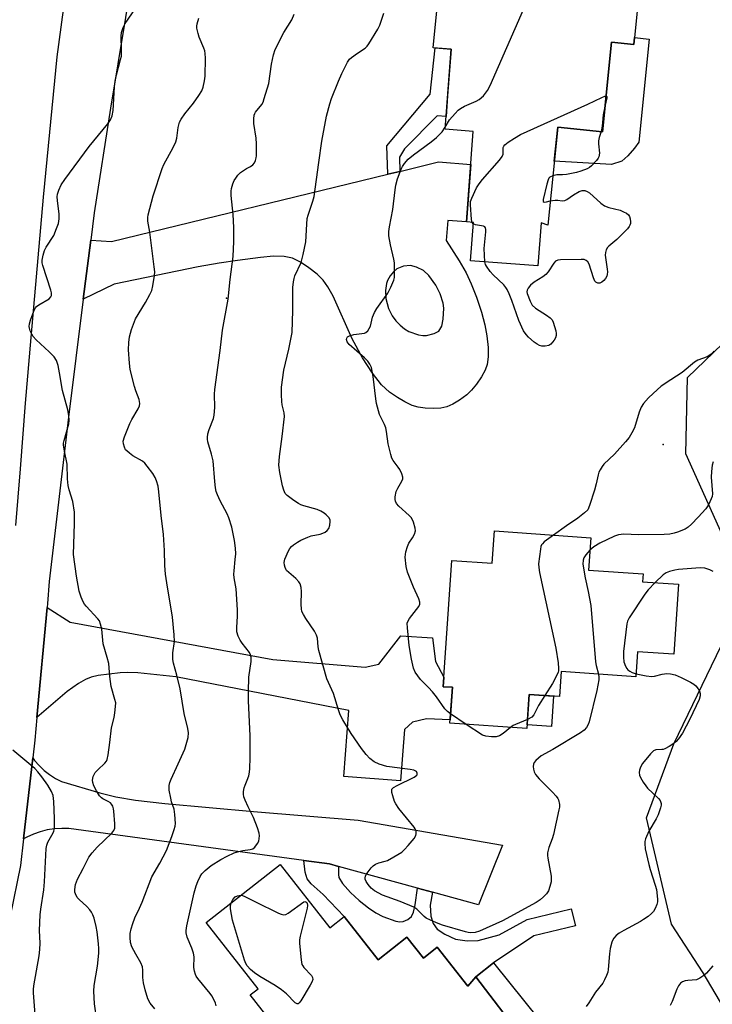
# Model space of a CAD drawing. Units: inches. Extents: x 1249763 to 1255763, y 493455 to 497456.
# Drawn here: x 1253278 to 1253494, y 495316 to 495624 of the extents above; entities that cross this region are included whole.
import ezdxf

# ---------------------------------------------------------------- set-up
doc = ezdxf.new("R2010")
doc.units = ezdxf.units.IN
doc.header["$MEASUREMENT"] = 0
for name, color, linetype in [('BLDG-Footprint', 5, 'Continuous'), ('CULTRL-Pad', 6, 'Continuous'), ('ELEV-Spot Elevation', 7, 'Continuous'), ('NTRL-Trees', 3, 'Continuous'), ('TRANS-Driveway', 251, 'Continuous'), ('TRANS-Non Street Sidewalk', 7, 'Continuous'), ('TRANS-Road', 130, 'Continuous'), ('Undefined', 1, 'Continuous')]:
    doc.layers.add(name, color=color, linetype=linetype)

msp = doc.modelspace()

# ---------------------------------------------------------------- linework, layer by layer
at = {"layer": 'BLDG-Footprint'}
for points, elevation in [([(1253472.1, 495638.24), (1253469.86, 495616.11), (1253462.92, 495616.81), (1253460.09, 495588.78), (1253446.03, 495590.2), (1253442.94, 495559.58), (1253440.88, 495560.25), (1253439.86, 495546.81), (1253418.73, 495548.41), (1253419.64, 495560.38), (1253417.46, 495560.55), (1253419.61, 495588.9), (1253410.76, 495589.57), (1253412.66, 495614.66), (1253407.04, 495615.09), (1253410.01, 495644.51)], 417.53), ([(1253456.41, 495461.72), (1253455.7, 495451.58), (1253472.76, 495450.39), (1253472.59, 495447.92), (1253483.89, 495447.13), (1253482.36, 495425.23), (1253471.06, 495426.02), (1253470.51, 495418.15), (1253447.11, 495419.78), (1253446.57, 495412.01), (1253437.15, 495412.67), (1253436.4, 495401.95), (1253412.28, 495403.64), (1253413.06, 495414.88), (1253410.15, 495415.08), (1253412.92, 495454.57), (1253425.49, 495453.69), (1253426.2, 495463.83)], 415.19), ([(1253359.14, 495359.44), (1253374.65, 495339.63), (1253379.15, 495343.16), (1253389.79, 495329.58), (1253398.84, 495336.67), (1253403.99, 495330.1), (1253408.34, 495333.5), (1253417.88, 495321.31), (1253420.37, 495324.24), (1253434.88, 495305.25), (1253412.92, 495288.47), (1253410.93, 495291.08), (1253393.73, 495277.94), (1253385.38, 495288.87), (1253381.81, 495286.15), (1253372.8, 495297.94), (1253368.52, 495294.59), (1253349.73, 495318.58), (1253352.25, 495320.55), (1253335.99, 495341.31)], 413.51)]:
    msp.add_lwpolyline(points, close=True, dxfattribs=dict(at, elevation=elevation))
at = {"layer": 'CULTRL-Pad'}
for points in [[(1253474.64, 495617.79), (1253471.39, 495585.57), (1253470.09, 495583.64), (1253467.96, 495581.2), (1253466.08, 495579.56), (1253462.93, 495578.5), (1253444.95, 495579.52), (1253446.03, 495590.2), (1253460.09, 495588.78), (1253462.92, 495616.81), (1253469.86, 495616.11), (1253470.08, 495618.24)], [(1253444.76, 495412.13), (1253444.1, 495402.6), (1253436.48, 495403.14), (1253437.15, 495412.67)], [(1253449.81, 495298.92), (1253435.98, 495287.83), (1253431.44, 495293.49), (1253426.9, 495299.15), (1253434.88, 495305.25), (1253420.37, 495324.24), (1253425.96, 495328.65)]]:
    msp.add_lwpolyline(points, close=True, dxfattribs=at)
at = {"layer": 'ELEV-Spot Elevation'}
for p in [(1253342.33, 495536.64, 411.95), (1253479.01, 495490.85, 415.51)]:
    msp.add_point(p, dxfattribs=at)
at = {"layer": 'NTRL-Trees'}
msp.add_lwpolyline([(1253508.56, 495296.72), (1253491.61, 495325.54), (1253481.67, 495340.69), (1253473.86, 495374.05), (1253482.38, 495397.22), (1253498.67, 495430.9), (1253500.3, 495456.42), (1253486.18, 495487.92), (1253486.72, 495511.82), (1253503.02, 495527.56), (1253532.89, 495530.82), (1253555.7, 495512.36), (1253559.5, 495474.34), (1253562.17, 495449.32), (1253574.16, 495437.96), (1253580.14, 495413.52), (1253591.54, 495360.84), (1253588.28, 495285.35)], dxfattribs=at)
at = {"layer": 'TRANS-Driveway'}
for points in [[(1253282.93, 495405.44), (1253286.16, 495439.84), (1253293.42, 495435.28), (1253356.8, 495423.61), (1253385.77, 495421.23), (1253390.01, 495422.16), (1253396.95, 495431.04), (1253406.85, 495430.37), (1253407.77, 495423), (1253410.36, 495418.04), (1253410.15, 495415.08), (1253413.06, 495414.88), (1253412.35, 495404.73), (1253404.92, 495405.01), (1253400.57, 495403.96), (1253398.08, 495401.64), (1253396.85, 495385.61), (1253379.07, 495386.98), (1253380.65, 495407.6), (1253326.46, 495418.12), (1253314.54, 495419.4), (1253311.42, 495419.55), (1253309.06, 495419.45), (1253302.19, 495418.54), (1253299.97, 495418.01), (1253298.17, 495417.36), (1253295.94, 495416.03), (1253292.46, 495413.53)], [(1253406.87, 495350.72), (1253402.16, 495352.02), (1253377.42, 495358.83), (1253374.53, 495359.63), (1253366.52, 495360.72), (1253295.26, 495370.42), (1253293, 495370.68), (1253290.73, 495370.73), (1253288.46, 495370.58), (1253286.21, 495370.23), (1253284.01, 495369.68), (1253281.86, 495368.93), (1253279.79, 495368), (1253278.78, 495367.44), (1253281.64, 495392.84), (1253282.23, 495392), (1253283.65, 495390.36), (1253285.21, 495388.87), (1253286.92, 495387.54), (1253288.74, 495386.38), (1253290.67, 495385.4), (1253302.68, 495381.88), (1253307.7, 495380.61), (1253313.83, 495379.58), (1253323.06, 495378.46), (1253350.82, 495375.96), (1253383.55, 495373.31), (1253428.78, 495365.42), (1253421.23, 495346.77)]]:
    msp.add_lwpolyline(points, close=True, dxfattribs=at)
for points in [[(1253297.49, 495536.39, 0), (1253299.81, 495554.82, 0), (1253306.29, 495554.45, 0), (1253392.83, 495575.45, 0), (1253396.61, 495576.37, 0), (1253408.74, 495579.32, 0), (1253418.83, 495578.55, 0), (1253417.46, 495560.55, 0), (1253411.58, 495560.99, 0), (1253411.1, 495554.79, 0), (1253415.18, 495548.42, 0), (1253417.4, 495544.59, 0), (1253418.98, 495541.15, 0), (1253420.59, 495536.98, 0), (1253422.13, 495532.35, 0), (1253423.25, 495528.3, 0), (1253423.88, 495524.88, 0), (1253424.24, 495521.21, 0), (1253424.28, 495518.32, 0), (1253423.98, 495515.92, 0), (1253423.29, 495514.11, 0), (1253422.16, 495512.08, 0), (1253420.6, 495509.77, 0), (1253419.09, 495507.91, 0), (1253417.57, 495506.47, 0), (1253415.28, 495504.76, 0), (1253413.2, 495503.51, 0), (1253411.33, 495502.66, 0), (1253409.46, 495502.26, 0), (1253407.2, 495502.13, 0), (1253404.55, 495502.25, 0), (1253402.31, 495502.56, 0), (1253400.51, 495503.13, 0), (1253398.17, 495504.23, 0), (1253395.84, 495505.58, 0), (1253393.33, 495507.29, 0), (1253390.89, 495509.55, 0), (1253388.03, 495513.17, 0), (1253384.96, 495517.96, 0), (1253381.68, 495523.94, 0), (1253375.69, 495537.3, 0), (1253374.09, 495540.24, 0), (1253372.61, 495542.34, 0), (1253370.69, 495544.24, 0), (1253368.15, 495546.22, 0), (1253365.45, 495547.96, 0), (1253362.99, 495549.16, 0), (1253360.43, 495549.71, 0), (1253357, 495549.79, 0), (1253352.95, 495549.45, 0), (1253345.75, 495548.48, 0), (1253340.07, 495547.68, 0), (1253333.45, 495546.5, 0), (1253307.19, 495541.03, 0)], [(1253403.79, 495525.01, 0), (1253404.93, 495524.99, 0), (1253407.39, 495525.59, 0), (1253408.81, 495526.41, 0), (1253409.79, 495527.95, 0), (1253410.19, 495530.07, 0), (1253410.33, 495533.6, 0), (1253410.22, 495535.09, 0), (1253409.18, 495538.09, 0), (1253407.84, 495540.8, 0), (1253405.68, 495543.79, 0), (1253404, 495545.36, 0), (1253401.87, 495546.44, 0), (1253399.95, 495546.94, 0), (1253397.75, 495546.68, 0), (1253395.7, 495545.9, 0), (1253394.65, 495544.98, 0), (1253393.6, 495543.67, 0), (1253392.75, 495542.26, 0), (1253392.38, 495541.3, 0), (1253392.12, 495539.11, 0), (1253392.25, 495536.57, 0), (1253393.1, 495533.43, 0), (1253394.15, 495531.15, 0), (1253395.38, 495529.59, 0), (1253396.69, 495528.27, 0), (1253398.1, 495527.1, 0), (1253399.44, 495526.29, 0), (1253402.47, 495525.25, 0)]]:
    msp.add_polyline3d(points, close=True, dxfattribs=at)
at = {"layer": 'TRANS-Non Street Sidewalk'}
for points in [[(1253396.61, 495576.37), (1253392.83, 495575.45), (1253392.55, 495584.35), (1253406.07, 495600.51), (1253407.66, 495615.05), (1253412.66, 495614.66), (1253411.55, 495600), (1253411.07, 495593.59), (1253408.3, 495593.8), (1253398.04, 495583.48), (1253396.47, 495580.79)], [(1253377.42, 495358.83), (1253377.35, 495356.29), (1253377.49, 495355.32), (1253378.61, 495353.49), (1253381.13, 495350.66), (1253383.85, 495348.18), (1253386.78, 495345.83), (1253389.13, 495344.24), (1253391.33, 495343.09), (1253395.34, 495341.66), (1253396.6, 495341.48), (1253397.68, 495341.59), (1253399.07, 495342.21), (1253400.24, 495343.09), (1253400.9, 495344.51), (1253401.44, 495346.81), (1253402.16, 495352.02), (1253406.87, 495350.72), (1253406.05, 495346.67), (1253406.28, 495343.2), (1253406.99, 495340.96), (1253408.29, 495339.21), (1253410.74, 495337.64), (1253414.02, 495336.08), (1253417.67, 495335.53), (1253421.09, 495335.66), (1253427.67, 495337.45), (1253436.48, 495342.18), (1253450.27, 495345.55), (1253451.56, 495340.27), (1253438.51, 495337.08), (1253425.96, 495328.65), (1253420.37, 495324.24), (1253417.88, 495321.31), (1253408.34, 495333.5), (1253403.99, 495330.1), (1253398.84, 495336.67), (1253389.79, 495329.58), (1253379.15, 495343.16), (1253372.64, 495350.06), (1253368.82, 495353.34), (1253367.55, 495354.93), (1253366.94, 495357.01), (1253366.52, 495360.72), (1253374.53, 495359.63)]]:
    msp.add_lwpolyline(points, close=True, dxfattribs=at)
at = {"layer": 'TRANS-Road'}
for points in [[(1253421.98, 495923.06), (1253389.79, 495859.79), (1253345.46, 495771.99), (1253339.68, 495758.13), (1253334.29, 495741.09), (1253322.31, 495687.86), (1253322.01, 495686.52), (1253312.98, 495638.56), (1253306.01, 495596.11), (1253300.88, 495563.35), (1253299.81, 495554.82), (1253297.49, 495536.39), (1253292.86, 495499.48), (1253286.84, 495447.97), (1253286.28, 495441.11), (1253286.16, 495439.84), (1253282.93, 495405.44), (1253282.26, 495398.29), (1253281.64, 495392.84), (1253278.78, 495367.44), (1253277.84, 495359.09), (1253271.21, 495327.39), (1253267.98, 495313.64)], [(1253276.35, 495465.53), (1253277.8, 495483.26), (1253279.44, 495503.8), (1253281.14, 495524.33), (1253285, 495568.3), (1253289.32, 495612.23), (1253291.28, 495626.89), (1253293.48, 495641.52), (1253295.94, 495656.1), (1253298.66, 495670.65), (1253302.65, 495689.85), (1253305.12, 495699.88), (1253306.44, 495704.88), (1253317.59, 495751.4), (1253317.76, 495751.88), (1253319.92, 495757.82), (1253326.98, 495777.25), (1253342.65, 495810.59), (1253363.97, 495851.91), (1253381.85, 495885.39)]]:
    msp.add_lwpolyline(points, dxfattribs=at)
at = {"layer": 'Undefined'}
for p, q in [((1253419.6, 495559.96, 418), (1253419.25, 495560.41, 418)), ((1253417.33, 495403.29, 416), (1253412.48, 495406.56, 416))]:
    msp.add_line(p, q, dxfattribs=at)
for points, elevation in [([(1253410.81, 495590.26), (1253412.19, 495592.46), (1253413.88, 495594.5), (1253414.89, 495595.55), (1253415.58, 495596.06), (1253416.84, 495596.75), (1253420.5, 495598.32), (1253421.48, 495598.85), (1253422.76, 495600.05), (1253424.06, 495601.65), (1253424.87, 495603.24), (1253440.59, 495639.06), (1253441.23, 495640.27), (1253442.06, 495641.27)], 416), ([(1253301.72, 495310.78), (1253301.03, 495315.78), (1253300.77, 495319.8), (1253300.91, 495321.54), (1253301.89, 495327.61), (1253302.3, 495331.69), (1253302.3, 495333.16), (1253302.2, 495334.6), (1253301.8, 495338.33), (1253301.5, 495340.06), (1253300.86, 495342.64), (1253300.45, 495343.71), (1253300.05, 495344.48), (1253299.54, 495345.19), (1253298.56, 495346.3), (1253296.18, 495348.42), (1253295.61, 495349.05), (1253295, 495350.27), (1253294.86, 495350.8), (1253294.8, 495351.55), (1253295.06, 495353.12), (1253295.63, 495354.84), (1253297.48, 495358.16), (1253298.66, 495360.71), (1253299.22, 495361.69), (1253300.29, 495363.07), (1253301.83, 495364.82), (1253306.45, 495369.21), (1253307.07, 495370.1), (1253307.31, 495370.81), (1253307.37, 495372.11), (1253307.08, 495376.09), (1253306.96, 495376.89), (1253306.71, 495377.65), (1253306.32, 495378.34), (1253305.97, 495378.73), (1253305.3, 495379.16), (1253303.59, 495380.01), (1253303.16, 495380.32), (1253302.58, 495380.96), (1253301.62, 495382.44), (1253300.79, 495384), (1253300.43, 495385.06), (1253300.34, 495385.86), (1253300.58, 495386.96), (1253301.22, 495388.24), (1253301.99, 495389.08), (1253304.25, 495391.12), (1253304.71, 495391.8), (1253304.92, 495392.32), (1253305.23, 495393.77), (1253305.81, 495397.63), (1253306.33, 495402.18), (1253307.11, 495405.43), (1253307.36, 495406.84), (1253307.61, 495408.85), (1253307.63, 495409.98), (1253307.41, 495411.09), (1253306.19, 495415.17), (1253305.78, 495418.26), (1253305.46, 495422.34), (1253305.01, 495424.22), (1253303.69, 495428.49), (1253303.28, 495433.05), (1253302.92, 495434.65), (1253302.52, 495435.64), (1253302.08, 495436.33), (1253298.4, 495440.26), (1253297.91, 495440.89), (1253297.47, 495441.61), (1253296.84, 495443.14), (1253296.24, 495444.99), (1253295.31, 495449.62), (1253294.47, 495456.41), (1253294.77, 495466.16), (1253294.71, 495469.71), (1253294.23, 495473.02), (1253293.07, 495476.7), (1253292.74, 495478.09), (1253292.53, 495480.14), (1253292.43, 495484.68), (1253291.6, 495488.8), (1253291.32, 495490.76), (1253291.32, 495491.32), (1253291.46, 495492.18), (1253292.93, 495497.33), (1253293.04, 495498.5), (1253293, 495499.98), (1253292.68, 495501.73), (1253290.99, 495507.77), (1253290.08, 495513.36), (1253289.63, 495515.59), (1253289.12, 495517.18), (1253288.32, 495518.3), (1253286.78, 495519.93), (1253282.73, 495523.63), (1253281.77, 495524.68), (1253281.33, 495525.42), (1253280.88, 495526.47), (1253280.63, 495527.28), (1253280.55, 495527.82), (1253280.66, 495528.67), (1253281, 495529.8), (1253282, 495532.62), (1253282.51, 495533.66), (1253282.87, 495534.09), (1253283.54, 495534.6), (1253286.8, 495536.53), (1253287.37, 495537.08), (1253287.56, 495537.54), (1253287.54, 495538.33), (1253287.33, 495539.18), (1253284.84, 495546.91), (1253284.65, 495547.77), (1253284.62, 495548.57), (1253284.88, 495550.17), (1253285.35, 495551.63), (1253285.9, 495552.65), (1253288.21, 495556.34), (1253289.13, 495558.45), (1253289.68, 495560.08), (1253289.89, 495561.52), (1253289.93, 495562.98), (1253289.36, 495567.23), (1253289.29, 495568.36), (1253289.39, 495569.22), (1253289.79, 495570.48), (1253290.59, 495572.19), (1253291.66, 495573.85), (1253299.36, 495584.11), (1253305.19, 495591.26), (1253305.96, 495592.48), (1253306.51, 495593.76), (1253306.81, 495595.42), (1253307.28, 495602.84), (1253307.45, 495604.61), (1253307.91, 495606.62), (1253309.18, 495611.36), (1253309.4, 495612.46), (1253309.48, 495614.44), (1253309.36, 495618.72), (1253309.48, 495619.83), (1253309.99, 495621.42), (1253310.6, 495622.7), (1253313.8, 495627.4)], 408), ([(1253319.87, 495314.27), (1253318.42, 495316.04), (1253317.74, 495317.35), (1253316.87, 495320.2), (1253316.39, 495322.4), (1253316.18, 495324.03), (1253316.18, 495326.31), (1253316.04, 495327.43), (1253315.52, 495328.66), (1253313.94, 495331.35), (1253312.72, 495333.67), (1253312.31, 495334.99), (1253312.12, 495336.58), (1253312.21, 495337.83), (1253312.5, 495339.24), (1253312.96, 495340.9), (1253313.63, 495342.75), (1253315.13, 495345.72), (1253315.95, 495347.59), (1253318.98, 495355.53), (1253321.44, 495359.84), (1253323.5, 495363.76), (1253325.26, 495368.17), (1253325.99, 495370.35), (1253326.26, 495371.44), (1253326.37, 495372.27), (1253326.2, 495375.08), (1253325.91, 495376.76), (1253325.15, 495379.02), (1253324.86, 495380.15), (1253324.41, 495382.72), (1253324.37, 495384.1), (1253324.58, 495385.09), (1253324.96, 495386.12), (1253327.23, 495390.91), (1253329.25, 495395.5), (1253330.32, 495399.18), (1253330.45, 495400.58), (1253330.24, 495401.95), (1253329.03, 495406.66), (1253327.79, 495414.42), (1253326.75, 495418.68), (1253325.73, 495422.41), (1253325.51, 495423.57), (1253325.54, 495425.63), (1253326.07, 495429.21), (1253325.99, 495431.26), (1253325.44, 495436.83), (1253323.63, 495447.6), (1253323.27, 495450.3), (1253323.02, 495452.96), (1253322.88, 495457.69), (1253322.6, 495462.69), (1253321.84, 495468.71), (1253321.19, 495476.11), (1253320.93, 495477.85), (1253320.46, 495479.5), (1253320.01, 495480.55), (1253319.22, 495481.78), (1253317.5, 495484.13), (1253316.79, 495484.99), (1253316, 495485.7), (1253313.05, 495487.33), (1253311.91, 495488.13), (1253311.08, 495488.85), (1253310.74, 495489.26), (1253310.37, 495490.01), (1253310.07, 495491.11), (1253310.01, 495491.94), (1253310.37, 495493.33), (1253312.07, 495497.42), (1253312.71, 495498.74), (1253314.71, 495502), (1253315.08, 495502.97), (1253315.18, 495503.7), (1253314.94, 495505.02), (1253313.92, 495507.64), (1253313.49, 495509.01), (1253312.17, 495514.32), (1253311.95, 495516.37), (1253311.68, 495520.49), (1253311.75, 495522.84), (1253311.94, 495524.58), (1253312.62, 495526.84), (1253313.86, 495530.17), (1253316.92, 495535.3), (1253318.3, 495537.83), (1253318.92, 495539.12), (1253319.3, 495540.53), (1253319.8, 495543.78), (1253319.85, 495544.93), (1253319.71, 495546.54), (1253318.37, 495557.33), (1253317.74, 495560.78), (1253317.72, 495561.94), (1253317.83, 495562.8), (1253319.36, 495568.69), (1253322.16, 495577.24), (1253322.75, 495578.55), (1253325.63, 495583.82), (1253326.47, 495585.66), (1253326.74, 495586.75), (1253327.17, 495590.14), (1253327.65, 495591.75), (1253328.18, 495592.72), (1253329.25, 495594.34), (1253332.01, 495597.77), (1253333.67, 495600.14), (1253334.56, 495601.62), (1253334.98, 495602.71), (1253335.47, 495604.72), (1253335.68, 495606.17), (1253335.71, 495611.83), (1253335.63, 495613.24), (1253335.51, 495614.06), (1253335.28, 495614.89), (1253333.8, 495618.38), (1253333.43, 495619.5), (1253333.08, 495621.23), (1253333.04, 495621.81), (1253333.11, 495622.53), (1253333.63, 495624.35)], 410), ([(1253339.12, 495315.2), (1253338.87, 495316), (1253338.29, 495317.32), (1253337.74, 495318.33), (1253337.24, 495319.04), (1253333.35, 495323.78), (1253332.86, 495324.49), (1253332.61, 495324.99), (1253332.31, 495326.05), (1253332.15, 495327.15), (1253332.16, 495330.52), (1253332.02, 495331.62), (1253331.45, 495333.23), (1253329.97, 495336.63), (1253329.69, 495337.98), (1253329.68, 495338.81), (1253329.9, 495340.23), (1253332.21, 495350.52), (1253332.86, 495352.73), (1253333.34, 495354.09), (1253334.05, 495355.69), (1253334.58, 495356.51), (1253335.6, 495357.59), (1253337.49, 495359.07), (1253340.51, 495360.94), (1253342.57, 495362.07), (1253344.68, 495363.04), (1253345.76, 495363.42), (1253347.43, 495363.78), (1253349.69, 495364.07), (1253350.53, 495364.37), (1253351.15, 495364.89), (1253352, 495366), (1253352.4, 495366.73), (1253352.59, 495367.53), (1253352.61, 495368.38), (1253352.53, 495369.24), (1253352.06, 495370.9), (1253350.81, 495374.13), (1253349.09, 495377.48), (1253348.13, 495379.57), (1253347.74, 495380.64), (1253347.6, 495381.46), (1253347.65, 495382.31), (1253347.88, 495383.44), (1253348.15, 495384.26), (1253348.85, 495385.81), (1253349.3, 495387.17), (1253349.55, 495388.29), (1253349.65, 495389.42), (1253349.76, 495392.85), (1253349.73, 495399.72), (1253349.23, 495410.63), (1253349.18, 495413.56), (1253349.36, 495418.1), (1253350.01, 495422.94), (1253350.05, 495424.33), (1253349.88, 495425.09), (1253349.53, 495425.81), (1253347.23, 495428.67), (1253346.59, 495429.6), (1253346, 495430.91), (1253345.61, 495432.28), (1253345.52, 495433.57), (1253345.77, 495437.1), (1253345.73, 495439.17), (1253345.31, 495445.69), (1253344.76, 495449.18), (1253344.66, 495450.27), (1253344.7, 495451.39), (1253345.08, 495454.89), (1253345.2, 495456.67), (1253345.12, 495458.44), (1253344.88, 495460.79), (1253344, 495464.98), (1253343.04, 495467.92), (1253342.5, 495469.2), (1253340.31, 495473.24), (1253339.46, 495475.12), (1253339.06, 495476.22), (1253338.85, 495477.33), (1253338.63, 495479.33), (1253338.12, 495485.74), (1253337.63, 495487.89), (1253336.51, 495491.72), (1253336.35, 495492.54), (1253336.33, 495493.09), (1253336.49, 495494.2), (1253336.85, 495495.57), (1253338.22, 495499), (1253338.51, 495500.09), (1253338.63, 495502.44), (1253338.58, 495506.69), (1253338.7, 495508.14), (1253340.39, 495520.3), (1253341.09, 495526.65), (1253342.83, 495536.37), (1253343.49, 495542.57), (1253344.42, 495549.77), (1253344.67, 495554.45), (1253344.59, 495558.83), (1253344.42, 495562.83), (1253343.81, 495568.84), (1253343.8, 495570.19), (1253343.93, 495571.03), (1253344.32, 495572.44), (1253344.76, 495573.51), (1253345.21, 495574.25), (1253345.91, 495575.17), (1253346.7, 495575.99), (1253347.61, 495576.67), (1253348.56, 495577.27), (1253349.84, 495577.91), (1253350.54, 495578.39), (1253351.08, 495579.02), (1253351.43, 495579.8), (1253351.65, 495580.63), (1253351.72, 495581.21), (1253351.68, 495585.02), (1253351.57, 495586.76), (1253350.89, 495591.33), (1253350.89, 495592.78), (1253351.03, 495593.92), (1253351.19, 495594.44), (1253351.43, 495594.88), (1253353.42, 495597.3), (1253353.78, 495598.06), (1253354.16, 495599.14), (1253355.55, 495603.84), (1253356.42, 495609.98), (1253357.08, 495612.82), (1253357.61, 495614.48), (1253360.29, 495619.81), (1253362.74, 495623.79), (1253363.56, 495625.58)], 412), ([(1253458.82, 495418.96), (1253458.93, 495418.08), (1253458.89, 495417.24), (1253458.32, 495413.89), (1253455.88, 495404.09), (1253455.56, 495403.19), (1253455.01, 495402.26), (1253454.31, 495401.44), (1253453.17, 495400.6), (1253444.49, 495395.45), (1253440.83, 495393.41), (1253439.15, 495391.94), (1253438.64, 495391.32), (1253438.41, 495390.87), (1253438.31, 495390.07), (1253438.42, 495389.22), (1253438.68, 495388.39), (1253439.1, 495387.63), (1253440.2, 495386.24), (1253444.4, 495382.08), (1253445.57, 495380.8), (1253446.05, 495380.11), (1253446.3, 495379.61), (1253446.61, 495378.22), (1253446.59, 495377.36), (1253446.44, 495376.5), (1253444.74, 495368.8), (1253444.34, 495367.41), (1253443.29, 495364.73), (1253442.88, 495363.07), (1253442.86, 495362.24), (1253442.95, 495361.42), (1253443.98, 495355.74), (1253444.03, 495354.87), (1253443.94, 495354.01), (1253443.61, 495352.57), (1253443.15, 495351.19), (1253442.54, 495350.28), (1253441.57, 495349.28), (1253440.53, 495348.36), (1253439.32, 495347.57), (1253428.78, 495341.83), (1253421.59, 495338.54), (1253420.21, 495338.15), (1253418.84, 495338.04), (1253418.01, 495338.14), (1253417.15, 495338.35), (1253410, 495340.47), (1253408.61, 495340.97), (1253406.17, 495342.01), (1253404.86, 495342.65), (1253404.18, 495343.1), (1253401.9, 495345.42), (1253400.96, 495346.04), (1253396.67, 495347.86), (1253391.16, 495349.82), (1253388.68, 495351.15), (1253387.58, 495352.01), (1253386.71, 495353.13), (1253386.11, 495354.08), (1253385.78, 495354.8), (1253385.7, 495355.28), (1253385.81, 495355.76), (1253386.06, 495356.25), (1253387.64, 495358.39), (1253388.24, 495359.02), (1253388.96, 495359.49), (1253390.04, 495359.92), (1253391.97, 495360.41), (1253392.75, 495360.71), (1253394.76, 495361.82), (1253397.2, 495363.33), (1253398.06, 495364.07), (1253399.21, 495365.37), (1253401.06, 495367.6), (1253401.63, 495368.54), (1253401.75, 495369.04), (1253401.67, 495369.84), (1253401.4, 495370.63), (1253401.11, 495371.14), (1253396.34, 495376.94), (1253395.31, 495378.39), (1253394.95, 495379.19), (1253394.39, 495380.88), (1253394.11, 495381.99), (1253394.05, 495382.51), (1253394.13, 495382.96), (1253394.6, 495383.48), (1253395.8, 495384.17), (1253401.06, 495386.78), (1253401.89, 495387.43), (1253402, 495387.62), (1253402.06, 495388.01), (1253401.8, 495388.53), (1253401.44, 495388.78), (1253400.94, 495388.97), (1253399.8, 495389.18), (1253392.53, 495390.14), (1253390.12, 495390.85), (1253388.6, 495391.53), (1253387.22, 495392.6), (1253386.04, 495393.89), (1253384.62, 495395.75), (1253381.39, 495400.4), (1253378.78, 495404.67), (1253377.94, 495406.22), (1253377.36, 495407.81), (1253375.83, 495412.92), (1253373.74, 495417.54), (1253371.24, 495426.43), (1253371.03, 495427.54), (1253370.78, 495430.22), (1253370.53, 495431.24), (1253369.86, 495432.47), (1253367.13, 495436.47), (1253366.43, 495437.67), (1253365.96, 495438.66), (1253365.76, 495439.46), (1253365.66, 495440.85), (1253365.81, 495444.92), (1253365.66, 495446.09), (1253365.37, 495447.22), (1253364.97, 495447.94), (1253364.04, 495448.99), (1253361.15, 495451.43), (1253360.86, 495451.87), (1253360.66, 495452.35), (1253360.48, 495453.12), (1253360.41, 495453.91), (1253360.61, 495454.98), (1253361.73, 495457.62), (1253362.17, 495458.34), (1253362.7, 495458.97), (1253363.34, 495459.52), (1253364.55, 495460.33), (1253365.58, 495460.91), (1253367.75, 495461.93), (1253368.86, 495462.3), (1253371.65, 495462.79), (1253372.45, 495463.08), (1253373.2, 495463.48), (1253373.87, 495463.97), (1253374.37, 495464.59), (1253374.71, 495465.65), (1253374.83, 495466.76), (1253374.75, 495467.28), (1253374.36, 495468.01), (1253373.58, 495468.86), (1253372.88, 495469.42), (1253371.84, 495470.01), (1253370.75, 495470.51), (1253366.58, 495471.67), (1253365.58, 495472.02), (1253364.84, 495472.37), (1253363.39, 495473.33), (1253361.3, 495474.92), (1253360.73, 495475.53), (1253360.23, 495476.56), (1253359.85, 495477.94), (1253359.05, 495482.11), (1253358.74, 495484.37), (1253358.94, 495487.13), (1253359.8, 495493.44), (1253360.48, 495499.62), (1253360.43, 495500.79), (1253359.81, 495503.27), (1253359.63, 495504.3), (1253359.55, 495506.39), (1253359.6, 495508.78), (1253360.26, 495514.18), (1253361.8, 495520.73), (1253362.84, 495525.97), (1253363.15, 495532.83), (1253363.09, 495540.03), (1253363.27, 495541.77), (1253363.5, 495542.89), (1253363.76, 495543.7), (1253365.74, 495547.89), (1253366.38, 495550.38), (1253367.13, 495554.34), (1253367.43, 495559.84), (1253367.63, 495561.61), (1253367.92, 495562.71), (1253369.36, 495567.1), (1253369.73, 495568.49), (1253371.2, 495579.14), (1253372.23, 495585.85), (1253373.67, 495593.66), (1253374.71, 495597.56), (1253375.25, 495599.21), (1253377.39, 495604.6), (1253378.46, 495607.05), (1253379.33, 495608.88), (1253380.26, 495610.59), (1253380.89, 495611.48), (1253381.5, 495612.05), (1253383.34, 495613.38), (1253385.77, 495614.97), (1253386.41, 495615.56), (1253386.94, 495616.26), (1253389.74, 495620.87), (1253390.3, 495622.19), (1253391.62, 495625.92)], 414), ([(1253419.25, 495560.41), (1253419.04, 495561.32), (1253418.7, 495565.88), (1253418.78, 495566.94), (1253419.14, 495568.04), (1253420.66, 495571.22), (1253421.4, 495572.48), (1253422.51, 495573.86), (1253427.76, 495579.92), (1253428.63, 495581.06), (1253428.94, 495581.78), (1253428.96, 495583.83), (1253429.14, 495584.27), (1253429.47, 495584.66), (1253430.56, 495585.5), (1253432.48, 495586.78), (1253434.42, 495587.91), (1253455.47, 495597.44), (1253459.83, 495599.51), (1253460.81, 495599.89), (1253461.21, 495599.93)], 418), ([(1253461.21, 495599.93), (1253461.38, 495599.77), (1253461.4, 495599.4), (1253460.93, 495597.11)], 418), ([(1253460.93, 495597.11), (1253460.31, 495594.12), (1253459.99, 495590.49), (1253459.6, 495588.83)], 418), ([(1253412.48, 495406.56), (1253411.48, 495407.36), (1253410.71, 495408.15), (1253408.1, 495411.89), (1253406.87, 495413.42), (1253405.55, 495414.87), (1253403.04, 495417.33), (1253401.39, 495419.61), (1253400.85, 495420.9), (1253400.23, 495423.71), (1253399.56, 495427.99), (1253398.96, 495433.51), (1253398.95, 495434.94), (1253399.18, 495435.71), (1253399.58, 495436.42), (1253402.53, 495440.15), (1253402.87, 495440.9), (1253402.9, 495441.52), (1253402.59, 495442.57), (1253400.87, 495446.26), (1253399.01, 495450.94), (1253398.61, 495452.67), (1253398.31, 495455.63), (1253398.53, 495457.3), (1253398.96, 495458.92), (1253399.45, 495459.95), (1253400.58, 495461.69), (1253401.21, 495462.86), (1253401.49, 495463.84), (1253401.44, 495464.66), (1253400.89, 495466.59), (1253400.29, 495467.88), (1253399.54, 495468.71), (1253396.24, 495471.53), (1253395.57, 495472.44), (1253395.23, 495473.19), (1253395.13, 495473.71), (1253395.15, 495474.53), (1253395.48, 495476.16), (1253395.95, 495477.19), (1253397.26, 495479.36), (1253397.5, 495480.09), (1253397.49, 495480.63), (1253397.19, 495481.74), (1253396.6, 495483.09), (1253396.13, 495483.83), (1253394.5, 495485.89), (1253394.12, 495486.64), (1253393.76, 495487.72), (1253392.93, 495491.06), (1253392.41, 495495), (1253392.19, 495496.1), (1253391.79, 495497.16), (1253390.26, 495500.29), (1253389.9, 495501.41), (1253389.34, 495503.69), (1253389.08, 495505.13), (1253388.24, 495512.14), (1253387.96, 495513.85), (1253387.69, 495514.97), (1253387.22, 495516.02), (1253386.57, 495516.97), (1253385.51, 495518), (1253380.78, 495522.18), (1253380.07, 495523.06), (1253379.89, 495523.73), (1253379.97, 495524.16), (1253380.19, 495524.54), (1253380.83, 495524.92), (1253382.21, 495525.28), (1253385.53, 495525.76), (1253385.99, 495525.95), (1253386.58, 495526.49), (1253387.05, 495527.18), (1253387.41, 495527.95), (1253388.05, 495530.7), (1253388.64, 495532.22), (1253389.42, 495533.46), (1253392.85, 495538.27), (1253393.78, 495540.14), (1253394.7, 495542.34), (1253394.91, 495543.18), (1253394.98, 495544.03), (1253394.93, 495547.73), (1253394.74, 495548.86), (1253393.68, 495553.35), (1253393.21, 495556.15), (1253393.15, 495557.55), (1253393.35, 495558.97), (1253394.45, 495564.47), (1253395.09, 495570.57), (1253395.31, 495572.01), (1253395.89, 495574.02), (1253397, 495577.11), (1253397.41, 495577.89), (1253398.07, 495578.88), (1253399.18, 495580.19), (1253400.83, 495581.59), (1253406.44, 495585.65), (1253408.07, 495586.93), (1253409.82, 495588.78), (1253410.81, 495590.26)], 416), ([(1253459.6, 495588.83), (1253459.02, 495586.97), (1253458.84, 495585.92), (1253458.85, 495585.03), (1253459.08, 495582.06), (1253458.96, 495580.95), (1253458.73, 495580.47), (1253458.23, 495579.8), (1253456.65, 495578.13), (1253455.98, 495577.6), (1253455.27, 495577.22), (1253453.26, 495576.41), (1253451.96, 495575.98), (1253448.75, 495575.43), (1253447.57, 495575.32), (1253445.72, 495575.28), (1253444.5, 495575.01)], 418), ([(1253444.5, 495575.01), (1253443.6, 495574.58), (1253443.24, 495574.21), (1253443, 495573.74), (1253442.59, 495572.37), (1253441.46, 495567.56), (1253441.52, 495566.94), (1253441.8, 495566.75), (1253442.48, 495566.8), (1253443.7, 495567.13)], 418), ([(1253443.7, 495567.13), (1253444.44, 495567.31), (1253445.27, 495567.4), (1253446.06, 495567.36), (1253447.45, 495567.15), (1253448.22, 495567.24), (1253448.92, 495567.6), (1253451, 495569.07), (1253452.72, 495570.09), (1253453.73, 495570.43), (1253454.5, 495570.37), (1253455.26, 495570.11), (1253455.98, 495569.66), (1253459.53, 495566.44), (1253460.74, 495565.6), (1253462.06, 495565.05), (1253465.6, 495564.19), (1253466.64, 495563.76), (1253467.61, 495563.25), (1253468.21, 495562.75), (1253468.48, 495562.28), (1253468.74, 495561.47), (1253468.84, 495560.62), (1253468.79, 495560.08), (1253468.64, 495559.57), (1253468.41, 495559.09), (1253467.9, 495558.4), (1253464.56, 495555.05), (1253462.04, 495552.96), (1253461.67, 495552.52), (1253461.25, 495551.77), (1253460.96, 495550.97), (1253460.88, 495550.14), (1253461.54, 495545.81), (1253461.61, 495544.96), (1253461.56, 495544.12), (1253461.4, 495543.57), (1253460.99, 495542.8), (1253460.46, 495542.19), (1253459.84, 495541.69), (1253459.19, 495541.39), (1253458.55, 495541.37), (1253458, 495541.67), (1253457.69, 495542.05), (1253457.22, 495543.08), (1253455.85, 495547.35), (1253455.44, 495548.07), (1253454.98, 495548.49), (1253454.28, 495548.74), (1253453.43, 495548.82), (1253446.9, 495548.73), (1253446.07, 495548.62), (1253445.38, 495548.28), (1253444.85, 495547.67), (1253443.07, 495544.96), (1253442.31, 495544.07), (1253441.39, 495543.4), (1253438.62, 495541.73), (1253437.52, 495540.74), (1253436.77, 495539.87), (1253436.43, 495539.17), (1253436.41, 495538.67), (1253436.51, 495538.15), (1253437.38, 495535.72), (1253438.06, 495534.5), (1253439.09, 495533.61), (1253442.5, 495531.4), (1253443.68, 495530.55), (1253444.27, 495529.95), (1253444.65, 495529.21), (1253445.46, 495526.43), (1253445.6, 495525.59), (1253445.58, 495525.05), (1253445.33, 495524.3), (1253444.93, 495523.57), (1253444.45, 495522.88), (1253443.9, 495522.29), (1253443.22, 495521.92), (1253442.16, 495521.7), (1253441.08, 495521.66), (1253440.32, 495521.84), (1253439.6, 495522.26), (1253438.69, 495522.96), (1253436.92, 495524.46), (1253436.12, 495525.27), (1253435.36, 495526.51), (1253433.83, 495529.71), (1253431.72, 495535.93), (1253430.85, 495538.08), (1253430.24, 495539.39), (1253429.82, 495540.05), (1253429.16, 495540.83), (1253425.85, 495543.96), (1253424.89, 495545.05), (1253423.71, 495546.7), (1253423.46, 495547.21), (1253423.26, 495548.07)], 418), ([(1253423.26, 495548.07), (1253423.08, 495550.12), (1253423.02, 495552.21), (1253423.54, 495557.41), (1253423.55, 495558.21), (1253423.45, 495558.66), (1253423.18, 495558.99), (1253422.75, 495559.18), (1253420.27, 495559.66), (1253419.6, 495559.96)], 418), ([(1253494.9, 495520.11), (1253494.4, 495519.42), (1253494.01, 495519.03), (1253492.85, 495518.33), (1253489.87, 495517.26), (1253488.87, 495516.7), (1253485, 495513.43), (1253481.43, 495511.16), (1253478.48, 495509.12), (1253475.9, 495506.88), (1253474.46, 495505.51), (1253472.95, 495503.73), (1253472.22, 495502.53), (1253471.58, 495500.96), (1253470.03, 495496.06), (1253469.25, 495494.53), (1253468.37, 495493.06), (1253467.27, 495491.67), (1253463.87, 495487.86), (1253460.5, 495484.69), (1253459.97, 495484), (1253459.36, 495482.98), (1253458.96, 495482.18), (1253458.66, 495481.36), (1253458.13, 495478.55), (1253457.54, 495476.57), (1253456.02, 495471.78), (1253455.42, 495470.48), (1253454.42, 495469.45), (1253452.35, 495467.79), (1253448.81, 495465.42), (1253444.75, 495462.53)], 416), ([(1253494.72, 495485.5), (1253494.42, 495484.41), (1253494.18, 495482.41), (1253494.07, 495480.68), (1253494.5, 495475.49), (1253494.4, 495474.65), (1253494.11, 495473.84), (1253493.23, 495471.99), (1253492.43, 495470.77), (1253490.06, 495468.11), (1253487.98, 495465.99), (1253486.89, 495465.01), (1253485.93, 495464.42), (1253483.59, 495463.43), (1253482.53, 495463.08), (1253481.11, 495462.85), (1253479.36, 495462.74), (1253471.35, 495462.66), (1253466.71, 495462.79), (1253465.88, 495462.73), (1253465.1, 495462.57), (1253463.83, 495462.15), (1253459.2, 495459.96), (1253457.4, 495458.89), (1253456.13, 495457.76)], 414), ([(1253444.75, 495462.53), (1253441.83, 495460.42), (1253441.24, 495459.84), (1253440.99, 495459.47), (1253440.79, 495458.96), (1253440.61, 495458.13), (1253440.05, 495453.5), (1253440.1, 495452.34), (1253440.38, 495450.87), (1253445.49, 495427.14), (1253446.15, 495422.52), (1253446.32, 495420.81), (1253446.28, 495420.08), (1253446.17, 495419.58), (1253445.39, 495417.81), (1253444.45, 495416.08), (1253441.97, 495412.33)], 416), ([(1253456.13, 495457.76), (1253454.89, 495456.37), (1253454.24, 495455.44), (1253453.96, 495454.71), (1253453.91, 495453.47), (1253454.64, 495449.2), (1253455.55, 495444.87), (1253456.36, 495440.48), (1253457.86, 495422.81), (1253458.05, 495421.7), (1253458.82, 495418.96)], 414), ([(1253494.74, 495451.12), (1253493.7, 495451.69), (1253492.1, 495452.15), (1253490.67, 495452.26), (1253483.88, 495451.79), (1253482.73, 495451.6), (1253481.02, 495451.15), (1253479.99, 495450.68), (1253479.07, 495450.05), (1253476.55, 495447.65)], 412), ([(1253476.55, 495447.65), (1253474.38, 495445.42), (1253473.33, 495444), (1253468.41, 495436.58), (1253467.89, 495435.54), (1253467.66, 495434.7), (1253466.61, 495426.1), (1253466.61, 495424.32), (1253466.79, 495422.86), (1253467.26, 495421.51), (1253467.68, 495420.79), (1253468.03, 495420.38), (1253468.65, 495419.9), (1253469.34, 495419.49), (1253470.57, 495419.05)], 412), ([(1253470.57, 495419.05), (1253473.77, 495418.44), (1253475.47, 495418.25), (1253476.32, 495418.33), (1253478.79, 495418.99), (1253480.22, 495419.2), (1253481.37, 495419.12), (1253482.81, 495418.77), (1253484.72, 495417.98), (1253487.62, 495416.49), (1253488.62, 495415.88), (1253489.26, 495415.31), (1253489.99, 495414.43), (1253490.43, 495413.72), (1253490.67, 495412.97), (1253490.65, 495412.2), (1253490.33, 495411.11), (1253487.42, 495404.94), (1253485.07, 495400.55), (1253483.82, 495398.71), (1253483.08, 495397.88), (1253482.4, 495397.33), (1253480.9, 495396.36), (1253479.62, 495395.65), (1253479.09, 495395.45), (1253478.59, 495395.37), (1253476.74, 495395.34), (1253476.04, 495395.02), (1253475.04, 495394.03), (1253472.59, 495391.04), (1253471.96, 495389.9), (1253471.65, 495388.93), (1253471.55, 495388.17), (1253471.62, 495387.38), (1253471.92, 495386.62), (1253472.79, 495385.16), (1253473.6, 495384), (1253474.17, 495383.35), (1253477.6, 495380.12), (1253478.07, 495379.45), (1253478.4, 495378.5), (1253478.42, 495377.98), (1253478.26, 495377.14), (1253477.48, 495374.92), (1253476.9, 495373.74), (1253474.52, 495369.85), (1253473.53, 495367.44), (1253473.32, 495366.61), (1253473.27, 495366.03), (1253473.4, 495364.28), (1253474.55, 495359.47), (1253475.01, 495357.81), (1253476.6, 495352.96), (1253476.95, 495351.61), (1253477.31, 495348.52), (1253477.27, 495347.69), (1253477.07, 495346.9), (1253476.54, 495345.64), (1253475.98, 495344.71), (1253475.4, 495344.1), (1253474.31, 495343.19), (1253472.94, 495342.16), (1253471.96, 495341.53), (1253466.73, 495338.77), (1253465.24, 495337.91), (1253464.34, 495337.21), (1253463.6, 495336.35), (1253463.16, 495335.62), (1253462.95, 495335.1), (1253462.48, 495333.16), (1253462.21, 495331.46), (1253461.85, 495326.58), (1253461.7, 495325.74), (1253461.32, 495324.64), (1253460.71, 495323.29), (1253460.14, 495322.26), (1253457.88, 495319.5), (1253455.81, 495316.11), (1253454.96, 495314.99)], 412), ([(1253441.97, 495412.33), (1253440.04, 495409.18), (1253438.59, 495406.26), (1253437.9, 495405.53), (1253436.6, 495404.83)], 416), ([(1253436.6, 495404.83), (1253432.82, 495403.28), (1253432.09, 495402.9), (1253431.25, 495402.32)], 416), ([(1253431.25, 495402.32), (1253428.98, 495400.39), (1253427.8, 495399.66), (1253426.76, 495399.33), (1253425.3, 495399.33), (1253423.55, 495399.55), (1253422.46, 495399.93), (1253417.33, 495403.29)], 416), ([(1253282.63, 495309.75), (1253281.87, 495319.26), (1253281.89, 495320.34), (1253282.01, 495321.49), (1253283.62, 495330.8), (1253283.9, 495332.81), (1253283.97, 495334.8), (1253283.82, 495338.72), (1253283.97, 495343.66), (1253284.16, 495345.39), (1253285.08, 495351.47), (1253285.37, 495354.03), (1253285.86, 495364.38), (1253286.08, 495365.45), (1253286.42, 495366.46), (1253286.77, 495367.18), (1253288.09, 495369.28), (1253288.29, 495369.81), (1253288.44, 495370.64), (1253288.47, 495373.81), (1253288.28, 495379.09), (1253288.02, 495380.99), (1253287.53, 495382.28), (1253286.42, 495384.23), (1253284.47, 495386.9), (1253283.26, 495388.42), (1253282.28, 495389.46), (1253275.46, 495395.19)], 406), ([(1253346.79, 495349.77), (1253347.29, 495349.69), (1253348.07, 495349.41), (1253351.4, 495347.7), (1253358.6, 495344.22), (1253359.4, 495343.88), (1253360.18, 495343.67), (1253360.94, 495343.8), (1253361.67, 495344.19), (1253366.56, 495347.7), (1253366.85, 495347.79), (1253367.18, 495347.76), (1253367.47, 495347.54), (1253367.59, 495347.33), (1253367.72, 495346.56), (1253367.6, 495345.71), (1253365.37, 495336.99), (1253365.18, 495335.83), (1253365.19, 495334.64), (1253365.66, 495329.58), (1253365.94, 495328.16), (1253366.19, 495327.66), (1253366.53, 495327.2), (1253368.94, 495324.68), (1253369.27, 495324.01), (1253369.32, 495323.39), (1253369.08, 495322.62), (1253368.53, 495321.61), (1253365.6, 495316.77), (1253365.13, 495316.13), (1253364.8, 495315.85), (1253364.45, 495315.81), (1253363.87, 495316.16), (1253361.12, 495318.89), (1253359.53, 495320.17), (1253357.55, 495321.51), (1253352.73, 495324.35), (1253351.13, 495325.46), (1253349.84, 495326.5), (1253348.81, 495327.69), (1253348.41, 495328.4), (1253348, 495329.5), (1253344.22, 495342.04), (1253343.55, 495345.49), (1253343.54, 495346.36), (1253343.77, 495347.41)], 414), ([(1253343.77, 495347.41), (1253344.34, 495348.49), (1253345.08, 495349.28), (1253345.76, 495349.62), (1253346.79, 495349.77)], 414), ([(1253494.59, 495327.72), (1253492.63, 495325.4), (1253491.75, 495324.63), (1253490.53, 495323.8), (1253489.47, 495323.36), (1253486.83, 495323.13), (1253485.97, 495322.97), (1253485.16, 495322.7), (1253484.48, 495322.27), (1253483.83, 495321.42), (1253483.3, 495320.44), (1253481.87, 495316.53), (1253481.22, 495315.24)], 410)]:
    msp.add_lwpolyline(points, dxfattribs=dict(at, elevation=elevation))

doc.saveas('drawing.dxf')
